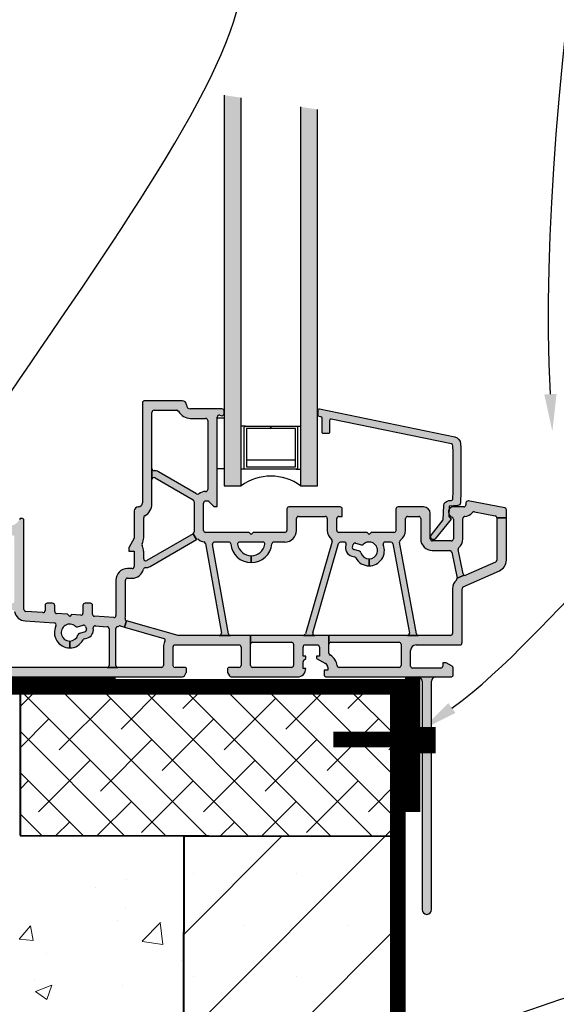
# Model space of a CAD drawing. Units: inches. Extents: x 0 to 8857, y 0 to 2978.
# Drawn here: x 8757 to 8764, y 2918 to 2931 of the extents above; entities that cross this region are included whole.
import ezdxf
from ezdxf import colors
from ezdxf.entities.mleader import LeaderData, LeaderLine
from ezdxf.math import Vec2, Vec3

# ---------------------------------------------------------------- set-up
doc = ezdxf.new("R2010")
doc.units = ezdxf.units.IN
doc.header["$MEASUREMENT"] = 0
doc.linetypes.add('ECW_2', pattern=[0.25, 0.0625, -0.125, 0.0625])
for name, color, linetype, lineweight in [('conc', 8, 'Continuous', 0), ('Hatch', 1, 'Continuous', 30), ('Outline', 7, 'Continuous', 40)]:
    doc.layers.add(name, color=color, linetype=linetype, lineweight=lineweight)
doc.layers.add('CS-Cross Section-AM', color=7, linetype='Continuous', true_color=0x000000)
for name, color, linetype in [('CS-IG', 5, 'Continuous'), ('CS-Sealant', 12, 'Continuous'), ('CS-Weatherstrip', 14, 'Continuous')]:
    doc.layers.add(name, color=color, linetype=linetype)
doc.styles.add('Logix', font='arial.ttf', dxfattribs={"height": 0.06})

msp = doc.modelspace()

# ---------------------------------------------------------------- hatches: boundary and pattern name
h = msp.add_hatch(color=4)
h.dxf.hatch_style = 1
h.paths.add_polyline_path([(8760.126, 2930.143), (8760.345, 2930.11), (8760.345, 2925.119), (8760.126, 2925.119)])
h.paths.add_polyline_path([(8761.11, 2929.993), (8761.329, 2929.959), (8761.329, 2925.119), (8761.11, 2925.119)])
h = msp.add_hatch(color=252)
h.dxf.hatch_style = 1
h.paths.add_polyline_path([(8760.465, 2923.193), (8760.206, 2923.193), (8760.064, 2923.193), (8759.533, 2923.193), (8758.87, 2923.383), (8758.846, 2923.299), (8759.349, 2923.155, -0.483367), (8759.364, 2923.117, 0.128061), (8759.345, 2923.044), (8759.345, 2922.808, -0.414214), (8759.319, 2922.782), (8758.759, 2922.782), (8758.619, 2922.782), (8757.197, 2922.782), (8757.057, 2922.782), (8756.891, 2922.782, -0.414214), (8756.865, 2922.808), (8756.865, 2923.007, -0.414214), (8756.891, 2923.033), (8757.057, 2923.033, -0.414214), (8757.084, 2923.007), (8757.084, 2923.147, -0.414214), (8757.057, 2923.121), (8756.751, 2923.121), (8756.751, 2923.033, -0.414214), (8756.777, 2923.007), (8756.777, 2922.808, -0.414214), (8756.751, 2922.782), (8756.122, 2922.782, -0.414214), (8756.096, 2922.808), (8756.096, 2923.005, -0.439812), (8756.122, 2923.033), (8756.751, 2923.033), (8756.751, 2923.121), (8756.066, 2923.121, -0.212318), (8756.046, 2923.13, 0.050043), (8756.018, 2923.155, -0.32175), (8756.008, 2923.185), (8756.099, 2923.467), (8756.016, 2923.494), (8755.925, 2923.211, -0.325737), (8755.9, 2923.193), (8755.46, 2923.193, -0.414214), (8755.434, 2923.219), (8755.434, 2924.273, -0.531339), (8755.47, 2924.297), (8755.942, 2924.107, -0.306046), (8755.958, 2924.083), (8755.958, 2923.634, 0.215254), (8756.009, 2923.523, -0.298217), (8756.016, 2923.495), (8756.016, 2923.494), (8756.099, 2923.467, -0.325737), (8756.124, 2923.486), (8757.057, 2923.486, -0.414214), (8757.084, 2923.459), (8757.084, 2923.147), (8757.084, 2923.007), (8757.084, 2922.808, -0.414214), (8757.057, 2922.782), (8757.197, 2922.782, -0.414214), (8757.171, 2922.808), (8757.171, 2923.462, -0.362017), (8757.193, 2923.488, 0.116033), (8757.255, 2923.515, -0.162278), (8757.271, 2923.521), (8757.401, 2923.521), (8757.401, 2923.608), (8757.341, 2923.608, -0.414214), (8757.314, 2923.634), (8757.314, 2924.454, -0.414214), (8757.341, 2924.48), (8757.358, 2924.48, 0.036428), (8757.398, 2924.483, -0.457545), (8757.428, 2924.457), (8757.428, 2923.634, -0.414214), (8757.401, 2923.608), (8757.401, 2923.521), (8757.405, 2923.521, -0.357225), (8757.431, 2923.5, 0.337482), (8757.566, 2923.381), (8757.94, 2923.354, -0.530998), (8757.962, 2923.316, 0.553798), (8758.139, 2923.034), (8758.139, 2923.121, -1.467692), (8758.213, 2923.311, 0.262938), (8758.238, 2923.305), (8758.312, 2923.326, -0.414214), (8758.344, 2923.308), (8758.354, 2923.274, -0.414214), (8758.336, 2923.241), (8758.263, 2923.22, 0.262938), (8758.244, 2923.202, -0.339099), (8758.139, 2923.121), (8758.139, 2923.034, 0.273096), (8758.311, 2923.135, -0.199362), (8758.327, 2923.148), (8758.36, 2923.157, 0.383127), (8758.441, 2923.286, -0.487139), (8758.468, 2923.317), (8758.621, 2923.306, -0.393722), (8758.646, 2923.28), (8758.646, 2922.808, -0.414214), (8758.619, 2922.782), (8758.759, 2922.782, -0.414214), (8758.733, 2922.808), (8758.733, 2923.282, -0.327538), (8758.752, 2923.307, 0.032682), (8758.77, 2923.314, -0.180582), (8758.788, 2923.316), (8758.846, 2923.299), (8758.87, 2923.383, -0.401188), (8758.852, 2923.415, 0.058711), (8758.856, 2923.449), (8758.856, 2923.904, -0.414214), (8758.882, 2923.93), (8758.942, 2923.93, 0.350058), (8759.087, 2924.046, -0.358839), (8759.113, 2924.066, 0.139597), (8759.174, 2924.081), (8759.771, 2924.426), (8759.728, 2924.502), (8759.13, 2924.157, -0.57735), (8759.091, 2924.18), (8759.091, 2924.278, 0.183456), (8759.06, 2924.359, 0.165473), (8759.091, 2924.45), (8759.091, 2924.708, -0.277296), (8759.105, 2924.731, 0.277296), (8759.197, 2924.886), (8759.197, 2925.199), (8759.197, 2925.339), (8759.197, 2926.063, -0.414214), (8759.224, 2926.089), (8759.516, 2926.089, -0.274547), (8759.539, 2926.076, 0.274547), (8759.693, 2925.985), (8759.888, 2925.985, -0.414214), (8759.915, 2925.958), (8759.915, 2925.071, -0.414214), (8759.888, 2925.045, 0.160272), (8759.8, 2925.016, -0.298217), (8759.771, 2925.014), (8759.281, 2925.298, 0.131652), (8759.224, 2925.313, -0.414214), (8759.197, 2925.339), (8759.197, 2925.199, -0.57735), (8759.237, 2925.222), (8759.728, 2924.939, -0.298217), (8759.741, 2924.913, 0.028028), (8759.74, 2924.896), (8759.74, 2924.544, 0.028028), (8759.741, 2924.528, -0.298217), (8759.728, 2924.502), (8759.771, 2924.426, -0.298217), (8759.8, 2924.425, 0.119875), (8759.865, 2924.398, -0.319722), (8759.887, 2924.376), (8760.09, 2923.224, -0.466308), (8760.064, 2923.193), (8760.206, 2923.193, -0.36397), (8760.18, 2923.215), (8759.977, 2924.365, -0.466308), (8760.003, 2924.396), (8760.184, 2924.396, -0.388109), (8760.21, 2924.372, 0.388109), (8760.475, 2924.13), (8760.475, 2924.217, -0.364325), (8760.299, 2924.365, -0.465926), (8760.325, 2924.396), (8760.625, 2924.396, -0.465926), (8760.65, 2924.365, -0.364325), (8760.475, 2924.217), (8760.475, 2924.13, 0.388109), (8760.74, 2924.372, -0.388109), (8760.766, 2924.396), (8760.907, 2924.396, 0.414214), (8761.056, 2924.544), (8761.056, 2924.698, -0.414214), (8761.082, 2924.725), (8761.427, 2924.725, -0.414214), (8761.453, 2924.698), (8761.453, 2924.544, 0.222927), (8761.507, 2924.43, -0.298217), (8761.515, 2924.403), (8761.171, 2923.212, -0.333854), (8761.145, 2923.193), (8761.291, 2923.193, -0.499414), (8761.266, 2923.227), (8761.599, 2924.377, -0.333854), (8761.624, 2924.396), (8761.669, 2924.396, -0.498582), (8761.694, 2924.362), (8761.692, 2924.354, 0.414214), (8761.77, 2924.213), (8761.803, 2924.204, -0.199362), (8761.819, 2924.191, 0.273096), (8761.991, 2924.089), (8761.991, 2924.177, -0.339099), (8761.886, 2924.258, 0.262938), (8761.868, 2924.276), (8761.794, 2924.297, -0.414214), (8761.776, 2924.33), (8761.786, 2924.363, -0.414214), (8761.818, 2924.381), (8761.892, 2924.36, 0.262938), (8761.917, 2924.366, -1.467692), (8761.991, 2924.177), (8761.991, 2924.089, 0.530998), (8762.174, 2924.36, -0.530998), (8762.198, 2924.396), (8762.272, 2924.396, -0.361804), (8762.298, 2924.374), (8762.509, 2923.224, -0.46864), (8762.484, 2923.193), (8762.626, 2923.193, -0.361804), (8762.6, 2923.215), (8762.383, 2924.395, -0.298217), (8762.394, 2924.421, 0.24925), (8762.459, 2924.544), (8762.459, 2924.698, -0.414214), (8762.486, 2924.725), (8762.629, 2924.725, -0.414214), (8762.655, 2924.698), (8762.655, 2924.436, 0.414214), (8762.804, 2924.287), (8763.028, 2924.287, -0.355667), (8763.054, 2924.266), (8763.123, 2923.931), (8763.215, 2923.968, -0.226992), (8763.201, 2923.986), (8763.137, 2924.297, -0.274087), (8763.145, 2924.322, 0.219982), (8763.198, 2924.436), (8763.198, 2924.699, -0.39116), (8763.222, 2924.725, 0.194243), (8763.321, 2924.775, -0.264515), (8763.346, 2924.783), (8763.613, 2924.733, -0.360273), (8763.634, 2924.707), (8763.757, 2924.707), (8763.757, 2924.808, 0.360273), (8763.736, 2924.834), (8763.267, 2924.923, 0.795145), (8763.234, 2924.884, -0.544561), (8763.21, 2924.847), (8763.075, 2924.847, 0.288864), (8763.02, 2924.812), (8763.017, 2924.754, 0.236669), (8763.057, 2924.716, -0.327538), (8763.075, 2924.691), (8763.075, 2924.436, -0.414214), (8763.049, 2924.41), (8762.804, 2924.41, -0.414214), (8762.778, 2924.436), (8762.778, 2924.76, 0.414214), (8762.69, 2924.847), (8762.363, 2924.847, 0.414214), (8762.337, 2924.821), (8762.337, 2924.544, -0.414214), (8762.311, 2924.518), (8762.017, 2924.518), (8761.991, 2924.492), (8761.965, 2924.518), (8761.602, 2924.518, -0.414214), (8761.576, 2924.544), (8761.576, 2924.698, -0.414214), (8761.602, 2924.725), (8761.646, 2924.725), (8761.646, 2924.821, 0.414214), (8761.619, 2924.847), (8760.959, 2924.847, 0.414214), (8760.933, 2924.821), (8760.933, 2924.544, -0.414214), (8760.907, 2924.518), (8760.501, 2924.518), (8760.475, 2924.492), (8760.449, 2924.518), (8759.888, 2924.518, -0.414214), (8759.862, 2924.544), (8759.862, 2924.896, -0.414214), (8759.888, 2924.923), (8759.913, 2924.923, -0.198912), (8759.931, 2924.915), (8759.993, 2924.853), (8760.037, 2924.853), (8760.037, 2926, -0.485822), (8760.07, 2926.026), (8760.092, 2926.02, 0.485822), (8760.125, 2926.046), (8760.125, 2926.081, 0.414301), (8760.098, 2926.107), (8759.693, 2926.107, -0.414044), (8759.64, 2926.159, 0.414044), (8759.588, 2926.212), (8759.101, 2926.212, 0.414214), (8759.075, 2926.186), (8759.075, 2924.9, -0.414214), (8759.022, 2924.847), (8759.021, 2924.847, 0.414214), (8758.968, 2924.795), (8758.968, 2924.443), (8758.902, 2924.328, 0.131652), (8758.898, 2924.315), (8758.898, 2924.278), (8758.968, 2924.278), (8758.968, 2924.079, -0.414214), (8758.942, 2924.053), (8758.882, 2924.053, 0.414214), (8758.733, 2923.904), (8758.733, 2923.449, -0.435007), (8758.705, 2923.423), (8758.457, 2923.44, -0.393722), (8758.432, 2923.467), (8758.432, 2923.582, 0.414214), (8758.406, 2923.608), (8758.336, 2923.608, 0.414214), (8758.31, 2923.582), (8758.31, 2923.479, -0.435007), (8758.282, 2923.453), (8758.163, 2923.461), (8758.139, 2923.437), (8758.111, 2923.465), (8757.97, 2923.475, -0.393722), (8757.946, 2923.501), (8757.946, 2923.582, 0.414214), (8757.919, 2923.608), (8757.849, 2923.608, 0.414214), (8757.823, 2923.582), (8757.823, 2923.513, -0.435007), (8757.795, 2923.487), (8757.575, 2923.503, -0.393722), (8757.55, 2923.529), (8757.55, 2924.672, 0.467961), (8757.519, 2924.698, 0.332497), (8757.491, 2924.684, -0.283237), (8757.358, 2924.602), (8757.341, 2924.602, -0.414214), (8757.314, 2924.629), (8757.314, 2924.699, -0.414214), (8757.341, 2924.725), (8757.358, 2924.725, 0.414214), (8757.384, 2924.751), (8757.384, 2924.793, 0.414214), (8757.33, 2924.847), (8756.991, 2924.847, 0.414214), (8756.964, 2924.821), (8756.964, 2924.615, 0.414214), (8756.991, 2924.588), (8757.061, 2924.588, 0.414214), (8757.087, 2924.615), (8757.087, 2924.699, -0.414214), (8757.113, 2924.725), (8757.166, 2924.725, -0.414214), (8757.192, 2924.699), (8757.192, 2923.634, -0.414214), (8757.166, 2923.608), (8756.662, 2923.608), (8756.636, 2923.582), (8756.61, 2923.608), (8756.107, 2923.608, -0.414214), (8756.081, 2923.634), (8756.081, 2924.699, -0.414214), (8756.107, 2924.725), (8756.159, 2924.725, -0.414214), (8756.186, 2924.699), (8756.186, 2924.615, 0.414214), (8756.212, 2924.588), (8756.282, 2924.588, 0.414214), (8756.308, 2924.615), (8756.308, 2924.821, 0.414214), (8756.282, 2924.847), (8755.642, 2924.847, 0.241661), (8755.621, 2924.836), (8755.317, 2924.413, 0.156852), (8755.312, 2924.397), (8755.312, 2923.097, 0.414214), (8755.338, 2923.071), (8755.903, 2923.071, -0.414214), (8755.973, 2923.001), (8755.973, 2922.799, -0.414214), (8755.947, 2922.773), (8755.586, 2922.773, -0.414214), (8755.56, 2922.799), (8755.56, 2922.843), (8755.516, 2922.843), (8755.438, 2922.798, 0.267949), (8755.425, 2922.775), (8755.425, 2922.686, 0.414214), (8755.452, 2922.659), (8755.891, 2922.659), (8755.853, 2922.692), (8755.853, 2922.709), (8756.071, 2922.709), (8756.071, 2922.692), (8756.033, 2922.659), (8759.592, 2922.659, 0.267949), (8759.615, 2922.672), (8759.639, 2922.715, 0.278206), (8759.639, 2922.742, 0.590148), (8759.617, 2922.782), (8759.494, 2922.782, -0.414214), (8759.468, 2922.808), (8759.468, 2923.044, -0.414214), (8759.494, 2923.071), (8760.317, 2923.071, -0.414214), (8760.343, 2923.044), (8760.343, 2922.808, -0.414214), (8760.317, 2922.782), (8760.194, 2922.782, 0.590148), (8760.172, 2922.742, 0.278206), (8760.171, 2922.715), (8760.196, 2922.672, 0.267949), (8760.218, 2922.659), (8760.605, 2922.659), (8761.071, 2922.659, 0.430919), (8761.176, 2922.77), (8761.141, 2922.77), (8761.141, 2922.853, -0.198912), (8761.149, 2922.871), (8761.176, 2922.898), (8761.176, 2922.925), (8761.141, 2922.925), (8761.141, 2923.044, -0.414214), (8761.167, 2923.071), (8761.325, 2923.071, -0.414214), (8761.351, 2923.044), (8761.351, 2922.925), (8761.316, 2922.925), (8761.316, 2922.898), (8761.431, 2922.832, -0.267288), (8761.458, 2922.785), (8761.458, 2922.747), (8761.412, 2922.747), (8761.412, 2922.686, 0.414214), (8761.439, 2922.659), (8763.047, 2922.659, 0.414214), (8763.073, 2922.686), (8763.073, 2922.775, 0.267949), (8763.06, 2922.798), (8762.982, 2922.843), (8762.938, 2922.843), (8762.938, 2922.799, -0.414214), (8762.912, 2922.773), (8762.551, 2922.773, -0.414214), (8762.525, 2922.799), (8762.525, 2923.001, -0.414214), (8762.595, 2923.071), (8763.16, 2923.071, 0.414214), (8763.187, 2923.097), (8763.187, 2923.794, -0.296229), (8763.202, 2923.818), (8763.669, 2924.026, 0.296229), (8763.757, 2924.162), (8763.757, 2924.707), (8763.634, 2924.707), (8763.634, 2924.162, -0.296229), (8763.619, 2924.138), (8763.237, 2923.968, -0.226992), (8763.215, 2923.968), (8763.123, 2923.931, -0.269532), (8763.115, 2923.906, 0.215538), (8763.064, 2923.794), (8763.064, 2923.219, -0.414214), (8763.038, 2923.193), (8762.626, 2923.193), (8762.484, 2923.193), (8761.474, 2923.193), (8761.474, 2923.079, -0.414214), (8761.5, 2923.106), (8762.376, 2923.106, -0.414214), (8762.403, 2923.079), (8762.403, 2922.808, -0.414214), (8762.376, 2922.782), (8761.605, 2922.782, -0.380972), (8761.579, 2922.805, 0.24551), (8761.488, 2922.941, -0.276081), (8761.474, 2922.964), (8761.474, 2923.079), (8761.474, 2923.193), (8761.291, 2923.193), (8761.145, 2923.193), (8760.465, 2923.193), (8760.465, 2923.079, -0.414214), (8760.492, 2923.106), (8760.992, 2923.106, -0.414214), (8761.019, 2923.079), (8761.019, 2922.808, -0.414214), (8760.992, 2922.782), (8760.492, 2922.782, -0.414214), (8760.465, 2922.808), (8760.465, 2923.079)])
h.paths.add_polyline_path([(8755.958, 2924.234, -0.531339), (8755.922, 2924.209), (8755.487, 2924.384, -0.48624), (8755.476, 2924.424), (8755.683, 2924.714, -0.241661), (8755.705, 2924.725), (8755.932, 2924.725, -0.414214), (8755.958, 2924.699)], flags=16)
h.paths.add_polyline_path([(8761.355, 2926.108, 0.475339), (8761.334, 2926.091), (8761.334, 2926.028, 0.353863), (8761.348, 2926.011), (8761.372, 2926.005, -0.353863), (8761.386, 2925.988), (8761.386, 2925.807, 0.414214), (8761.404, 2925.789), (8761.465, 2925.789, 0.414214), (8761.483, 2925.807), (8761.483, 2925.96, -0.475102), (8761.504, 2925.977), (8763.049, 2925.659, -0.348476), (8763.07, 2925.634, -0.013031), (8763.07, 2924.955, -0.391467), (8763.046, 2924.929), (8763.018, 2924.928, 0.373885), (8762.952, 2924.864), (8762.942, 2924.681), (8762.793, 2924.486, 1), (8762.842, 2924.436), (8763.048, 2924.687), (8763.016, 2924.722), (8763.017, 2924.754, -0.108796), (8763.014, 2924.78, -0.136566), (8763.02, 2924.812), (8763.022, 2924.858), (8763.134, 2924.864, 0.390126), (8763.167, 2924.898, 0.014459), (8763.168, 2925.657, 0.349714), (8763.091, 2925.748)], flags=17)
h.paths.add_polyline_path([(8762.796, 2922.607, -0.414214), (8762.848, 2922.659), (8762.621, 2922.659, -0.414214), (8762.673, 2922.607), (8762.673, 2919.667, 1), (8762.796, 2919.667)])
at = {"layer": 'conc', "transparency": 33554559}
h = msp.add_hatch(dxfattribs=at)
h.set_pattern_fill('AR-CONC', color=251, scale=0.3)
h.set_pattern_definition([(50, (0, 0), (2.15178055, -0.1882564), [0.225, -2.475]), (355, (0, 0), (-0.416254, 2.2565764), [0.18, -1.98]), (100.451444, (0.1793, -0.0157), (1.73552654, 2.06831997), [0.1912206, -2.10342634]), (46.1842, (0, 0.6), (3.201724, -0.49655784), [0.3375, -3.7125]), (96.635635, (0.2668, 0.5586), (2.8039858, 2.9223558), [0.286831, -3.1551413]), (351.184164, (0, 0.6), (2.8039858, 2.9223558), [0.27, -2.97]), (21, (0.3, 0.45), (1.79072116, -1.20785667), [0.225, -2.475]), (326, (0.3, 0.45), (0.729946, 2.17545014), [0.18, -1.98]), (71.451445, (0.4492, 0.3493), (2.52066713, 0.96759346), [0.19122057, -2.10342634]), (37.5, (0, 0), (0.036479566, 0.99868156), [0, -1.956, 0, -2.01, 0, -1.9875]), (7.5, (0, 0), (0.78920861, 1.18323514), [0, -1.146, 0, -1.911, 0, -0.7575]), (327.5, (-0.669, 0), (1.60146731, -0.067664615), [0, -0.75, 0, -2.34, 0, -3.105]), (317.5, (-0.969, 0), (1.7495585, 0.30031495), [0, -0.975, 0, -1.554, 0, -2.205])])
edge = h.paths.add_edge_path()
edge.add_spline(control_points=[(8755.282, 2901.602), (8755.306, 2901.984), (8755.415, 2901.797), (8755.532, 2901.601)], knot_values=[0.072966, 0.072966, 0.072966, 0.072966, 0.495525, 0.495525, 0.495525, 0.495525], degree=3, periodic=0)
edge.add_line((8755.53, 2900.17), (8759.566, 2900.162))
edge.add_line((8759.566, 2900.162), (8759.606, 2920.616))
edge.add_line((8759.606, 2920.616), (8757.5, 2920.62))
edge.add_line((8757.5, 2920.62), (8757.5, 2922.533))
edge.add_line((8757.5, 2922.533), (8753.569, 2922.533))
edge.add_line((8753.569, 2922.533), (8753.565, 2920.596))
edge.add_line((8753.565, 2920.596), (8751.606, 2920.6))
edge.add_line((8751.606, 2920.6), (8751.566, 2900.178))
edge.add_line((8751.566, 2900.178), (8755.279, 2900.171))
at = {"layer": 'conc', "true_color": 0xae7247, "transparency": 33554559}
h = msp.add_hatch(dxfattribs=at)
h.set_pattern_fill('ANSI38', color=35, scale=3, angle=90)
h.paths.add_polyline_path([(8753.569, 2922.55), (8752.214, 2922.553), (8751.61, 2922.554), (8751.606, 2920.6), (8753.565, 2920.6)])
h.paths.add_polyline_path([(8762.36, 2922.533), (8757.5, 2922.543), (8757.5, 2920.62), (8762.356, 2920.611)])
at = {"layer": 'Hatch'}
h = msp.add_hatch(dxfattribs=at)
h.set_pattern_fill('SACNCR', color=256, scale=10, style=0)
h.paths.add_polyline_path([(8751.61, 2922.554), (8748.86, 2922.56), (8748.83, 2907.401), (8749.367, 2907.4), (8749.367, 2908.048), (8749.922, 2908.048), (8749.92, 2907.399), (8750.461, 2907.398), (8750.461, 2908.048), (8750.985, 2908.048), (8750.983, 2907.397), (8751.58, 2907.397)])
h.paths.add_polyline_path([(8762.356, 2920.611), (8759.606, 2920.616), (8759.58, 2907.38), (8760.121, 2907.379), (8760.122, 2908.03), (8760.71, 2908.03), (8760.708, 2907.378), (8761.323, 2907.377), (8761.324, 2908.027), (8761.88, 2908.026), (8761.878, 2907.376), (8762.33, 2907.375)])
h.paths.add_polyline_path([(8762.33, 2907.375), (8761.878, 2907.376), (8761.88, 2908.026), (8761.324, 2908.027), (8761.323, 2907.377), (8760.708, 2907.378), (8760.71, 2908.03), (8760.122, 2908.03), (8760.121, 2907.379), (8759.58, 2907.38), (8759.567, 2900.162), (8762.317, 2900.159)])
h.paths.add_polyline_path([(8751.58, 2907.396), (8750.983, 2907.397), (8750.985, 2908.048), (8750.461, 2908.048), (8750.461, 2907.398), (8749.92, 2907.399), (8749.922, 2908.048), (8749.367, 2908.048), (8749.367, 2907.4), (8748.83, 2907.401), (8748.817, 2900.181), (8751.567, 2900.178)])

# ---------------------------------------------------------------- linework, layer by layer
at = {"layer": 'CS-Cross Section-AM'}
for p, q in [((8759.075, 2926.186), (8759.075, 2924.9)), ((8759.588, 2926.212), (8759.101, 2926.212)), ((8759.197, 2925.339), (8759.197, 2926.063)), ((8759.224, 2926.089), (8759.516, 2926.089)), ((8760.098, 2926.107), (8759.693, 2926.107)), ((8760.07, 2926.026), (8760.092, 2926.02)), ((8760.125, 2926.046), (8760.125, 2926.081)), ((8759.693, 2925.985), (8759.888, 2925.985)), ((8759.915, 2925.958), (8759.915, 2925.071)), ((8760.037, 2924.853), (8760.037, 2926)), ((8759.197, 2925.199), (8759.197, 2925.339)), ((8759.197, 2925.339), (8759.197, 2925.199)), ((8759.771, 2925.014), (8759.281, 2925.298)), ((8759.197, 2924.886), (8759.197, 2925.199)), ((8759.237, 2925.222), (8759.728, 2924.939)), ((8759.74, 2924.896), (8759.74, 2924.544)), ((8759.862, 2924.544), (8759.862, 2924.896)), ((8759.888, 2924.923), (8759.913, 2924.923)), ((8759.931, 2924.915), (8759.993, 2924.853)), ((8763.236, 2924.897), (8763.236, 2924.873)), ((8763.736, 2924.834), (8763.267, 2924.923)), ((8758.968, 2924.795), (8758.968, 2924.443)), ((8759.022, 2924.847), (8759.021, 2924.847)), ((8759.993, 2924.853), (8760.037, 2924.853)), ((8760.933, 2924.821), (8760.933, 2924.544)), ((8761.619, 2924.847), (8760.959, 2924.847)), ((8761.646, 2924.725), (8761.646, 2924.821)), ((8762.337, 2924.821), (8762.337, 2924.544)), ((8762.69, 2924.847), (8762.363, 2924.847)), ((8762.778, 2924.436), (8762.778, 2924.76)), ((8763.21, 2924.847), (8763.075, 2924.847)), ((8763.346, 2924.783), (8763.613, 2924.733)), ((8763.757, 2924.707), (8763.757, 2924.808)), ((8757.55, 2923.529), (8757.55, 2924.672)), ((8759.091, 2924.45), (8759.091, 2924.708)), ((8761.056, 2924.544), (8761.056, 2924.698)), ((8761.082, 2924.725), (8761.427, 2924.725)), ((8761.453, 2924.698), (8761.453, 2924.544)), ((8761.576, 2924.544), (8761.576, 2924.698)), ((8761.602, 2924.725), (8761.646, 2924.725)), ((8762.459, 2924.544), (8762.459, 2924.698)), ((8762.486, 2924.725), (8762.629, 2924.725)), ((8762.655, 2924.698), (8762.655, 2924.436)), ((8763.075, 2924.691), (8763.075, 2924.436)), ((8763.198, 2924.436), (8763.198, 2924.699)), ((8763.634, 2924.707), (8763.757, 2924.707)), ((8763.757, 2924.707), (8763.634, 2924.707)), ((8763.634, 2924.707), (8763.634, 2924.162)), ((8763.757, 2924.162), (8763.757, 2924.707)), ((8759.728, 2924.502), (8759.13, 2924.157)), ((8759.771, 2924.426), (8759.728, 2924.502)), ((8759.728, 2924.502), (8759.771, 2924.426)), ((8760.449, 2924.518), (8759.888, 2924.518)), ((8760.475, 2924.492), (8760.449, 2924.518)), ((8760.501, 2924.518), (8760.475, 2924.492)), ((8760.907, 2924.518), (8760.501, 2924.518)), ((8761.965, 2924.518), (8761.602, 2924.518)), ((8761.991, 2924.492), (8761.965, 2924.518)), ((8762.017, 2924.518), (8761.991, 2924.492)), ((8762.311, 2924.518), (8762.017, 2924.518)), ((8758.968, 2924.443), (8758.902, 2924.328)), ((8759.174, 2924.081), (8759.771, 2924.426)), ((8759.887, 2924.376), (8760.09, 2923.224)), ((8760.18, 2923.215), (8759.977, 2924.365)), ((8760.003, 2924.396), (8760.184, 2924.396)), ((8760.325, 2924.396), (8760.625, 2924.396)), ((8760.766, 2924.396), (8760.907, 2924.396)), ((8761.515, 2924.403), (8761.171, 2923.212)), ((8761.266, 2923.227), (8761.599, 2924.377)), ((8761.624, 2924.396), (8761.669, 2924.396)), ((8761.694, 2924.362), (8761.692, 2924.354)), ((8761.776, 2924.33), (8761.786, 2924.363)), ((8761.818, 2924.381), (8761.892, 2924.36)), ((8762.198, 2924.396), (8762.272, 2924.396)), ((8762.298, 2924.374), (8762.509, 2923.224)), ((8762.6, 2923.215), (8762.383, 2924.395)), ((8763.049, 2924.41), (8762.804, 2924.41)), ((8758.898, 2924.315), (8758.898, 2924.278)), ((8758.898, 2924.278), (8758.968, 2924.278)), ((8758.968, 2924.278), (8758.968, 2924.079)), ((8759.091, 2924.18), (8759.091, 2924.278)), ((8761.868, 2924.276), (8761.794, 2924.297)), ((8762.804, 2924.287), (8763.028, 2924.287)), ((8763.054, 2924.266), (8763.123, 2923.931)), ((8763.201, 2923.986), (8763.137, 2924.297)), ((8760.475, 2924.13), (8760.475, 2924.217)), ((8760.475, 2924.217), (8760.475, 2924.13)), ((8761.77, 2924.213), (8761.803, 2924.204)), ((8761.991, 2924.089), (8761.991, 2924.177)), ((8761.991, 2924.177), (8761.991, 2924.089)), ((8763.619, 2924.138), (8763.237, 2923.968)), ((8758.942, 2924.053), (8758.882, 2924.053)), ((8763.202, 2923.818), (8763.669, 2924.026)), ((8758.733, 2923.904), (8758.733, 2923.449)), ((8758.856, 2923.449), (8758.856, 2923.904)), ((8758.882, 2923.93), (8758.942, 2923.93)), ((8763.123, 2923.931), (8763.215, 2923.968)), ((8763.215, 2923.968), (8763.123, 2923.931)), ((8763.064, 2923.794), (8763.064, 2923.219)), ((8763.187, 2923.097), (8763.187, 2923.794)), ((8757.919, 2923.608), (8757.849, 2923.608)), ((8758.406, 2923.608), (8758.336, 2923.608)), ((8757.795, 2923.487), (8757.575, 2923.503)), ((8757.823, 2923.582), (8757.823, 2923.513)), ((8757.946, 2923.501), (8757.946, 2923.582)), ((8758.111, 2923.465), (8757.97, 2923.475)), ((8758.31, 2923.582), (8758.31, 2923.479)), ((8758.432, 2923.467), (8758.432, 2923.582)), ((8757.566, 2923.381), (8757.94, 2923.354)), ((8758.139, 2923.437), (8758.111, 2923.465)), ((8758.163, 2923.461), (8758.139, 2923.437)), ((8758.282, 2923.453), (8758.163, 2923.461)), ((8758.705, 2923.423), (8758.457, 2923.44)), ((8758.846, 2923.299), (8758.87, 2923.383)), ((8758.87, 2923.383), (8758.846, 2923.299)), ((8759.533, 2923.193), (8758.87, 2923.383)), ((8758.238, 2923.305), (8758.312, 2923.326)), ((8758.336, 2923.241), (8758.263, 2923.22)), ((8758.344, 2923.308), (8758.354, 2923.274)), ((8758.468, 2923.317), (8758.621, 2923.306)), ((8758.646, 2923.28), (8758.646, 2922.808)), ((8758.733, 2922.808), (8758.733, 2923.282)), ((8758.788, 2923.316), (8758.846, 2923.299)), ((8758.846, 2923.299), (8759.349, 2923.155)), ((8758.139, 2923.034), (8758.139, 2923.121)), ((8758.139, 2923.121), (8758.139, 2923.034)), ((8758.327, 2923.148), (8758.36, 2923.157)), ((8760.064, 2923.193), (8759.533, 2923.193)), ((8760.064, 2923.193), (8760.206, 2923.193)), ((8760.206, 2923.193), (8760.064, 2923.193)), ((8760.465, 2923.193), (8760.206, 2923.193)), ((8761.145, 2923.193), (8760.465, 2923.193)), ((8760.465, 2923.193), (8760.465, 2923.079)), ((8760.465, 2923.079), (8760.465, 2923.193)), ((8760.492, 2923.106), (8760.992, 2923.106)), ((8761.145, 2923.193), (8761.291, 2923.193)), ((8761.291, 2923.193), (8761.145, 2923.193)), ((8761.474, 2923.193), (8761.291, 2923.193)), ((8762.484, 2923.193), (8761.474, 2923.193)), ((8761.474, 2923.193), (8761.474, 2923.079)), ((8761.474, 2923.079), (8761.474, 2923.193)), ((8761.5, 2923.106), (8762.376, 2923.106)), ((8762.484, 2923.193), (8762.626, 2923.193)), ((8762.626, 2923.193), (8762.484, 2923.193)), ((8763.038, 2923.193), (8762.626, 2923.193)), ((8759.345, 2923.044), (8759.345, 2922.808)), ((8759.468, 2922.808), (8759.468, 2923.044)), ((8759.494, 2923.071), (8760.317, 2923.071)), ((8760.343, 2923.044), (8760.343, 2922.808)), ((8760.465, 2922.808), (8760.465, 2923.079)), ((8761.019, 2923.079), (8761.019, 2922.808)), ((8761.141, 2922.925), (8761.141, 2923.044)), ((8761.167, 2923.071), (8761.325, 2923.071)), ((8761.351, 2923.044), (8761.351, 2922.925)), ((8761.474, 2922.964), (8761.474, 2923.079)), ((8762.403, 2923.079), (8762.403, 2922.808)), ((8762.525, 2922.799), (8762.525, 2923.001)), ((8762.595, 2923.071), (8763.16, 2923.071)), ((8761.176, 2922.925), (8761.141, 2922.925)), ((8761.141, 2922.77), (8761.141, 2922.853)), ((8761.149, 2922.871), (8761.176, 2922.898)), ((8761.176, 2922.898), (8761.176, 2922.925)), ((8761.351, 2922.925), (8761.316, 2922.925)), ((8761.316, 2922.925), (8761.316, 2922.898)), ((8761.316, 2922.898), (8761.431, 2922.832)), ((8761.493, 2922.938), (8761.487, 2922.941)), ((8762.982, 2922.843), (8762.938, 2922.843)), ((8762.938, 2922.843), (8762.938, 2922.799)), ((8763.06, 2922.798), (8762.982, 2922.843)), ((8758.619, 2922.782), (8757.197, 2922.782)), ((8758.619, 2922.782), (8758.759, 2922.782)), ((8758.759, 2922.782), (8758.619, 2922.782)), ((8759.319, 2922.782), (8758.759, 2922.782)), ((8759.617, 2922.782), (8759.494, 2922.782)), ((8759.615, 2922.672), (8759.639, 2922.715)), ((8759.643, 2922.728), (8759.643, 2922.756)), ((8760.168, 2922.756), (8760.168, 2922.728)), ((8760.171, 2922.715), (8760.196, 2922.672)), ((8760.317, 2922.782), (8760.194, 2922.782)), ((8760.992, 2922.782), (8760.492, 2922.782)), ((8761.176, 2922.77), (8761.141, 2922.77)), ((8761.458, 2922.747), (8761.412, 2922.747)), ((8761.412, 2922.747), (8761.412, 2922.686)), ((8761.458, 2922.785), (8761.458, 2922.747)), ((8762.376, 2922.782), (8761.605, 2922.782)), ((8762.912, 2922.773), (8762.551, 2922.773)), ((8763.073, 2922.686), (8763.073, 2922.775)), ((8755.452, 2922.659), (8759.592, 2922.659)), ((8760.218, 2922.659), (8760.605, 2922.659)), ((8760.605, 2922.659), (8761.071, 2922.659)), ((8761.439, 2922.659), (8763.047, 2922.659)), ((8762.673, 2922.607), (8762.673, 2919.667)), ((8762.796, 2919.667), (8762.796, 2922.607))]:
    msp.add_line(p, q, dxfattribs=at)
msp.add_lwpolyline([(8763.07, 2925.634, 0.34651), (8763.05, 2925.659), (8761.504, 2925.977, 0.477254), (8761.483, 2925.96), (8761.483, 2925.807, -0.414214), (8761.465, 2925.789), (8761.404, 2925.789, -0.414214), (8761.386, 2925.807), (8761.386, 2925.988, 0.353863), (8761.372, 2926.005), (8761.348, 2926.011, -0.353863), (8761.334, 2926.028), (8761.334, 2926.091, -0.477254), (8761.355, 2926.108), (8763.092, 2925.748, -0.346214), (8763.168, 2925.657, -0.014459), (8763.167, 2924.898, -0.390126), (8763.134, 2924.864), (8763.022, 2924.858), (8763.016, 2924.722), (8763.048, 2924.687), (8762.842, 2924.436, -1), (8762.793, 2924.486), (8762.942, 2924.681), (8762.952, 2924.864, -0.373885), (8763.018, 2924.928), (8763.046, 2924.929, 0.391467), (8763.07, 2924.955, 0.013031)], format="xyb", close=True, dxfattribs=at)
for centre, radius, start, end in [((8759.101, 2926.186), 0.0262, 90, 180), ((8759.588, 2926.159), 0.0525, 0.0332, 90), ((8759.693, 2926.16), 0.0525, 180.0332, 270), ((8759.224, 2926.063), 0.0263, 90, 180), ((8759.516, 2926.063), 0.0263, 28.5916, 90), ((8759.693, 2926.16), 0.175, 208.5916, 270), ((8760.063, 2926), 0.0263, 76.3541, 180), ((8760.098, 2926.046), 0.0263, 256.3541, 360), ((8760.098, 2926.081), 0.0262, 360, 90), ((8759.888, 2925.958), 0.0262, 360, 90), ((8759.224, 2925.339), 0.0263, 180, 270), ((8759.224, 2925.199), 0.114, 60, 90), ((8759.224, 2925.199), 0.0263, 60, 180), ((8759.784, 2925.037), 0.0263, 240, 306.4218), ((8759.888, 2924.896), 0.149, 90, 126.4218), ((8759.888, 2925.071), 0.0262, 270, 0), ((8759.022, 2924.9), 0.0525, 270, 360), ((8759.022, 2924.886), 0.175, 298.0061, 0), ((8759.714, 2924.916), 0.0263, 353.5782, 60), ((8759.888, 2924.896), 0.149, 173.5782, 180), ((8759.888, 2924.896), 0.0263, 90, 180), ((8759.913, 2924.896), 0.0263, 45, 90), ((8763.21, 2924.873), 0.0262, 270, 0), ((8763.263, 2924.897), 0.0263, 79.2509, 180), ((8759.021, 2924.795), 0.0525, 90, 180), ((8760.959, 2924.821), 0.0262, 90, 180), ((8761.619, 2924.821), 0.0262, 360, 90), ((8762.363, 2924.821), 0.0262, 90, 180), ((8762.69, 2924.76), 0.0875, 0, 90), ((8763.075, 2924.786), 0.0613, 90, 185.5546), ((8763.075, 2924.774), 0.0612, 174.4454, 252.5424), ((8763.21, 2924.873), 0.149, 274.5462, 318.5159), ((8763.341, 2924.757), 0.0263, 79.2509, 138.5159), ((8763.731, 2924.808), 0.0263, 0, 79.2509), ((8757.515, 2924.672), 0.0262, 79.689, 153.2563), ((8757.524, 2924.672), 0.0262, 0, 100.311), ((8759.117, 2924.708), 0.0262, 118.0061, 180), ((8761.082, 2924.698), 0.0263, 90, 180), ((8761.427, 2924.698), 0.0263, 0, 90), ((8761.602, 2924.698), 0.0263, 90, 180), ((8762.486, 2924.698), 0.0263, 90, 180), ((8762.629, 2924.698), 0.0262, 360, 90), ((8763.049, 2924.691), 0.0263, 0, 72.5424), ((8763.224, 2924.699), 0.0262, 94.5462, 180), ((8763.608, 2924.707), 0.0263, 0, 79.2509), ((8759.714, 2924.525), 0.0262, 300, 6.4218), ((8759.888, 2924.544), 0.149, 180, 186.4218), ((8759.888, 2924.544), 0.0262, 180, 270), ((8760.907, 2924.544), 0.149, 270, 360), ((8760.907, 2924.544), 0.0263, 270, 360), ((8761.602, 2924.544), 0.149, 180, 230.269), ((8761.602, 2924.544), 0.0262, 180, 270), ((8762.311, 2924.544), 0.0262, 270, 0), ((8762.311, 2924.544), 0.149, 304.0169, 0), ((8759.092, 2924.36), 0.0262, 149.1277, 213.5598), ((8758.942, 2924.45), 0.149, 329.1277, 0), ((8759.784, 2924.404), 0.0262, 53.5782, 120), ((8759.888, 2924.544), 0.149, 233.5782, 260.921), ((8759.861, 2924.372), 0.0263, 10, 80.921), ((8760.003, 2924.369), 0.0262, 90, 190), ((8760.184, 2924.369), 0.0263, 5.1533, 90), ((8760.475, 2924.396), 0.266, 185.1533, 270), ((8760.325, 2924.369), 0.0262, 90, 189.9282), ((8760.475, 2924.396), 0.178, 189.9282, 270), ((8760.475, 2924.396), 0.266, 270, 354.8467), ((8760.475, 2924.396), 0.178, 270, 350.0718), ((8760.625, 2924.369), 0.0262, 350.0718, 90), ((8760.766, 2924.369), 0.0263, 90, 174.8467), ((8761.49, 2924.41), 0.0262, 343.8472, 50.269), ((8761.624, 2924.369), 0.0262, 90, 163.8472), ((8761.669, 2924.369), 0.0263, 344, 90), ((8761.811, 2924.356), 0.0262, 74, 164), ((8761.899, 2924.386), 0.0262, 254, 312.927), ((8761.991, 2924.286), 0.109, 270, 132.927), ((8762.198, 2924.369), 0.0263, 90, 201.8729), ((8762.272, 2924.369), 0.0262, 10.4387, 90), ((8762.409, 2924.399), 0.0262, 124.0169, 190.4387), ((8762.804, 2924.436), 0.149, 180, 270), ((8762.804, 2924.436), 0.0262, 180, 270), ((8763.049, 2924.436), 0.0263, 270, 360), ((8763.049, 2924.436), 0.149, 310.3743, 0), ((8758.924, 2924.315), 0.0263, 150, 180), ((8758.968, 2924.278), 0.122, 0, 33.5598), ((8761.801, 2924.323), 0.114, 164, 254), ((8761.801, 2924.323), 0.0262, 164, 254), ((8761.86, 2924.251), 0.0263, 15.073, 74), ((8761.991, 2924.286), 0.109, 195.073, 270), ((8761.991, 2924.286), 0.197, 270, 21.8729), ((8763.028, 2924.261), 0.0262, 11.6848, 90), ((8763.162, 2924.302), 0.0262, 130.3743, 191.6848), ((8759.117, 2924.18), 0.0263, 180, 300), ((8761.796, 2924.178), 0.0262, 28.9009, 74), ((8761.991, 2924.286), 0.197, 208.9009, 270), ((8763.608, 2924.162), 0.0263, 293.9968, 360), ((8763.608, 2924.162), 0.149, 293.9968, 0), ((8758.882, 2923.904), 0.149, 90, 180), ((8758.942, 2924.079), 0.0262, 270, 0), ((8758.942, 2924.079), 0.149, 270, 347.172), ((8759.113, 2924.04), 0.0263, 88.2122, 167.172), ((8759.117, 2924.18), 0.114, 268.2122, 300), ((8763.227, 2923.992), 0.0262, 191.6848, 242.8408), ((8758.882, 2923.904), 0.0262, 90, 180), ((8763.213, 2923.794), 0.149, 131.3465, 180), ((8763.097, 2923.925), 0.0262, 311.3465, 11.6848), ((8763.227, 2923.992), 0.0262, 242.8408, 293.9968), ((8763.213, 2923.794), 0.0263, 113.9968, 180), ((8757.849, 2923.582), 0.0262, 90, 180), ((8757.919, 2923.582), 0.0262, 360, 90), ((8758.336, 2923.582), 0.0262, 90, 180), ((8758.406, 2923.582), 0.0262, 360, 90), ((8757.576, 2923.529), 0.149, 191.368, 265.9625), ((8757.576, 2923.529), 0.0263, 180, 265.9625), ((8757.797, 2923.513), 0.0262, 265.9625, 0), ((8757.972, 2923.501), 0.0263, 180, 265.9625), ((8758.283, 2923.479), 0.0262, 265.9625, 0), ((8757.938, 2923.328), 0.0262, 334.0896, 85.9625), ((8758.458, 2923.467), 0.0263, 180, 265.9625), ((8758.707, 2923.449), 0.0262, 265.9625, 360), ((8758.877, 2923.408), 0.0263, 166.5598, 254), ((8758.707, 2923.449), 0.149, 346.5598, 360), ((8758.139, 2923.23), 0.197, 154.0896, 270), ((8758.139, 2923.23), 0.109, 47.073, 270), ((8758.231, 2923.33), 0.0262, 227.073, 286), ((8758.319, 2923.3), 0.0262, 16, 106), ((8758.329, 2923.267), 0.0263, 286, 16), ((8758.329, 2923.267), 0.114, 286, 9.8527), ((8758.467, 2923.291), 0.0262, 85.9625, 189.8527), ((8758.619, 2923.28), 0.0262, 360, 85.9625), ((8758.759, 2923.282), 0.0263, 107.4576, 180), ((8758.707, 2923.449), 0.149, 287.4576, 294.945), ((8758.781, 2923.29), 0.0263, 74, 114.945), ((8760.064, 2923.219), 0.0263, 270, 10), ((8761.291, 2923.219), 0.0263, 163.8472, 270), ((8762.484, 2923.219), 0.0262, 270, 10.4387), ((8758.139, 2923.23), 0.109, 270, 344.927), ((8758.139, 2923.23), 0.197, 270, 331.0991), ((8758.27, 2923.195), 0.0263, 106, 164.927), ((8758.334, 2923.123), 0.0263, 106, 151.0991), ((8759.494, 2923.044), 0.149, 150.8096, 180), ((8759.341, 2923.13), 0.0263, 330.8096, 74), ((8760.206, 2923.219), 0.0262, 190, 270), ((8760.492, 2923.079), 0.0263, 90, 180), ((8760.992, 2923.079), 0.0263, 0, 90), ((8761.145, 2923.219), 0.0263, 270, 343.8472), ((8761.5, 2923.079), 0.0263, 90, 180), ((8762.376, 2923.079), 0.0262, 360, 90), ((8762.626, 2923.219), 0.0262, 190.4387, 270), ((8763.038, 2923.219), 0.0262, 270, 0), ((8763.16, 2923.097), 0.0262, 270, 0), ((8759.494, 2923.044), 0.0262, 90, 180), ((8760.317, 2923.044), 0.0262, 360, 90), ((8761.167, 2923.044), 0.0262, 90, 180), ((8761.325, 2923.044), 0.0262, 360, 90), ((8762.595, 2923.001), 0.07, 90, 180), ((8761.167, 2922.853), 0.0262, 135, 180), ((8761.5, 2922.964), 0.0263, 180, 239.8586), ((8761.404, 2922.785), 0.177, 6.5783, 59.8586), ((8758.619, 2922.808), 0.0262, 270, 0), ((8758.759, 2922.808), 0.0262, 180, 270), ((8759.319, 2922.808), 0.0262, 270, 0), ((8759.494, 2922.808), 0.0262, 180, 270), ((8759.617, 2922.756), 0.0263, 0, 90), ((8759.617, 2922.728), 0.0263, 330, 360), ((8760.194, 2922.756), 0.0262, 90, 180), ((8760.194, 2922.728), 0.0263, 180, 210), ((8760.317, 2922.808), 0.0262, 270, 0), ((8760.492, 2922.808), 0.0262, 180, 270), ((8760.992, 2922.808), 0.0263, 270, 360), ((8761.071, 2922.764), 0.105, 270, 3.2485), ((8761.404, 2922.785), 0.0542, 360, 59.8586), ((8761.605, 2922.808), 0.0262, 186.5783, 270), ((8762.376, 2922.808), 0.0262, 270, 0), ((8762.551, 2922.799), 0.0263, 180, 270), ((8762.912, 2922.799), 0.0262, 270, 0), ((8763.047, 2922.775), 0.0262, 360, 60), ((8759.592, 2922.686), 0.0263, 270, 330), ((8760.218, 2922.686), 0.0262, 210, 270), ((8761.439, 2922.686), 0.0263, 180, 270), ((8762.621, 2922.607), 0.0525, 0, 90), ((8762.848, 2922.607), 0.0525, 90, 180), ((8763.047, 2922.686), 0.0262, 270, 0), ((8762.734, 2919.667), 0.0613, 180, 0)]:
    msp.add_arc(centre, radius, start, end, dxfattribs=at)
at = {"layer": 'CS-IG'}
for points in [[(8760.126, 2930.143), (8760.126, 2925.119), (8760.345, 2925.119), (8760.345, 2930.11)], [(8761.11, 2929.993), (8761.11, 2925.119), (8761.329, 2925.119), (8761.329, 2929.959)]]:
    msp.add_lwpolyline(points, dxfattribs=at)
msp.add_lwpolyline([(8761.042, 2925.856), (8760.727, 2925.856), (8760.727, 2925.884), (8761.053, 2925.884, -0.414214), (8761.07, 2925.867), (8761.07, 2925.35, -0.414214), (8761.053, 2925.333), (8760.402, 2925.333, -0.414214), (8760.384, 2925.35), (8760.384, 2925.867, -0.414214), (8760.402, 2925.884), (8760.727, 2925.884), (8760.727, 2925.856), (8760.412, 2925.856), (8760.412, 2925.361), (8761.042, 2925.361)], format="xyb", close=True, dxfattribs=at)
at = {"layer": 'CS-Sealant'}
for p, q in [((8760.402, 2925.884), (8760.345, 2925.884)), ((8761.053, 2925.884), (8761.11, 2925.884)), ((8760.402, 2925.333), (8760.345, 2925.333)), ((8761.053, 2925.333), (8761.11, 2925.333))]:
    msp.add_line(p, q, dxfattribs=at)
msp.add_lwpolyline([(8761.042, 2925.448), (8760.412, 2925.448), (8760.412, 2925.361), (8761.042, 2925.361)], close=True, dxfattribs=at)
msp.add_arc((8760.727, 2924.589), 0.653, 54.134, 125.866, dxfattribs=at)
at = {"layer": 'CS-Weatherstrip', "linetype": 'Continuous'}
msp.add_lwpolyline([(8760.038, 2925.977, -0.17156), (8760.044, 2925.994), (8760.126, 2925.994), (8760.126, 2925.337), (8760.038, 2925.337)], format="xyb", close=True, dxfattribs=at)
at = {"layer": 'Outline'}
for p, q in [((8758.73, 2922.642), (8754.936, 2922.642)), ((8751.61, 2922.554), (8759.61, 2922.538)), ((8757.5, 2922.543), (8757.5, 2920.62)), ((8757.5, 2922.543), (8757.5, 2920.62)), ((8759.877, 2922.561), (8762.627, 2922.555)), ((8762.36, 2922.533), (8762.319, 2900.157)), ((8757.5, 2920.62), (8759.606, 2920.616)), ((8757.5, 2920.62), (8762.356, 2920.611)), ((8759.606, 2920.616), (8759.569, 2900.162)), ((8759.606, 2920.616), (8762.356, 2920.611))]:
    msp.add_line(p, q, dxfattribs=at)
at = {"layer": 'Outline', "color": 240, "true_color": 0xed1f24, "const_width": 0.2}
msp.add_lwpolyline([(8762.551, 2922.653), (8762.551, 2920.922)], dxfattribs=at)
at = {"layer": 'Outline', "color": 5, "linetype": 'ECW_2', "ltscale": 0.25, "const_width": 0.2}
msp.add_lwpolyline([(8752.094, 2922.533), (8762.36, 2922.533), (8762.36, 2913.208)], dxfattribs=at)
at = {"layer": 'Outline', "color": 140, "const_width": 0.2}
for points in [[(8762.746, 2922.016), (8762.746, 2921.675)], [(8762.717, 2921.855), (8761.532, 2921.855)]]:
    msp.add_lwpolyline(points, dxfattribs=at)

# ---------------------------------------------------------------- leaders
at = {"layer": 'Outline'}
ml = msp.add_multileader_mtext('Standard', dxfattribs=at)
ml.set_content('WINDOW FRAME\\PFASTENED TO FORMWORK\\PLEFT IN PLACE\\PSET TO EXTERIOR FACE\\POF CONCRETE WALL.', color=256, style='Logix')
ml.set_leader_properties(linetype='Continuous', lineweight=30)
ml.build(insert=Vec2(0, 0))
ml.multileader.update_dxf_attribs({"leader_type": 2, "text_left_attachment_type": 2, "text_right_attachment_type": 2, "text_top_attachment_type": 10, "dogleg_length": 0.125, "arrow_head_size": 0.48, "scale": 8})
ctx = ml.context
ctx.base_point, ctx.scale, ctx.char_height, ctx.arrow_head_size, ctx.landing_gap_size, ctx.plane_origin = Vec3(8766.837, 2938.808), 8, 0.8, 0.48, 0.24, Vec3(8763.886, 2929.903)
ctx.left_attachment, ctx.right_attachment, ctx.bottom_attachment = 2, 2, 10
notes = []
notes.append((ctx, [(0, (1, 1, 0), (8765.837, 2938.808), (1, 0), 1, [(2, [(8764.349, 2925.818), (8763.044, 2950.922), (8745.297, 2941.637)], 0, [])])]))
ctx.mtext.insert, ctx.mtext.flow_direction = Vec3(8767.077, 2941.916), 5
ml = msp.add_multileader_mtext('Standard', dxfattribs=at)
ml.set_content('SILICONE CAULKING                OVER BACKER- ROD\\PAT INTERIOR WINDOW\\PFACE (TYP)', color=256, style='Logix')
ml.set_leader_properties(linetype='Continuous', lineweight=30)
ml.build(insert=Vec2(0, 0))
ml.multileader.update_dxf_attribs({"leader_type": 2, "text_left_attachment_type": 2, "text_right_attachment_type": 2, "text_top_attachment_type": 10, "dogleg_length": 0.125, "arrow_head_size": 0.48, "scale": 8})
ctx = ml.context
ctx.base_point, ctx.scale, ctx.char_height, ctx.arrow_head_size, ctx.landing_gap_size, ctx.plane_origin = Vec3(8746.582, 2932.5), 8, 0.8, 0.48, 0.24, Vec3(8742.139, 2947.938)
ctx.left_attachment, ctx.right_attachment, ctx.bottom_attachment = 2, 2, 10
notes.append((ctx, [(1, (1, 1, 0), (8760.342, 2932.5), (-1, 0), 1, [(0, [(8741.89, 2937.498)], 0, []), (1, [(8755.304, 2922.686)], 0, [])])]))
ctx.mtext.insert, ctx.mtext.width, ctx.mtext.flow_direction = Vec3(8746.822, 2935.046), 13.73775, 5
ml = msp.add_multileader_mtext('Standard', dxfattribs=at)
ml.set_content('WINDOW FLANGE SHIMMED OUT\\PFOR DRAINAGE.', color=256, style='Logix')
ml.set_leader_properties(linetype='Continuous', lineweight=30)
ml.build(insert=Vec2(0, 0))
ml.multileader.update_dxf_attribs({"leader_type": 2, "text_left_attachment_type": 2, "text_right_attachment_type": 2, "text_top_attachment_type": 10, "dogleg_length": 0.125, "arrow_head_size": 0.48, "scale": 8})
ctx = ml.context
ctx.base_point, ctx.scale, ctx.char_height, ctx.arrow_head_size, ctx.landing_gap_size, ctx.plane_origin = Vec3(8767.288, 2925.295), 8, 0.8, 0.48, 0.24, Vec3(8763.785, 2923.568)
ctx.left_attachment, ctx.right_attachment, ctx.bottom_attachment = 2, 2, 10
notes.append((ctx, [(0, (1, 1, 0), (8766.288, 2925.295), (1, 0), 1, [(0, [(8762.666, 2921.98)], 0, [])])]))
ctx.mtext.insert, ctx.mtext.flow_direction = Vec3(8767.528, 2926.383), 5
ml = msp.add_multileader_mtext('Standard', dxfattribs=at)
ml.set_content('SELF ADHESIVE OR LIQUID APPLIED\\PMEMBRANE FLASHING.', color=256, style='Logix')
ml.set_leader_properties(linetype='Continuous', lineweight=30)
ml.build(insert=Vec2(0, 0))
ml.multileader.update_dxf_attribs({"leader_type": 2, "text_left_attachment_type": 2, "text_right_attachment_type": 2, "text_top_attachment_type": 10, "dogleg_length": 0.125, "arrow_head_size": 0.48, "scale": 8})
ctx = ml.context
ctx.base_point, ctx.scale, ctx.char_height, ctx.arrow_head_size, ctx.landing_gap_size, ctx.plane_origin = Vec3(8766.847, 2919.02), 8, 0.8, 0.48, 0.24, Vec3(8763.099, 2917.628)
ctx.left_attachment, ctx.right_attachment, ctx.bottom_attachment = 2, 2, 10
notes.append((ctx, [(0, (1, 1, 0), (8765.847, 2919.02), (1, 0), 1, [(0, [(8762.36, 2917.87)], 0, [])])]))
ctx.mtext.insert, ctx.mtext.flow_direction = Vec3(8767.087, 2920.107), 5
for ctx, leaders in notes:
    for number, flags, end, landing, length, lines in leaders:
        leader = LeaderData()
        leader.index, (leader.has_last_leader_line, leader.has_dogleg_vector, leader.attachment_direction) = number, flags
        leader.last_leader_point, leader.dogleg_vector, leader.dogleg_length = Vec3(end), Vec3(landing), length
        for number, points, colour, breaks in lines:
            line = LeaderLine()
            line.index, line.vertices, line.color, line.breaks = number, Vec3.list(points), colors.encode_raw_color(colour), breaks
            leader.lines.append(line)
        ctx.leaders.append(leader)

doc.saveas('drawing.dxf')
